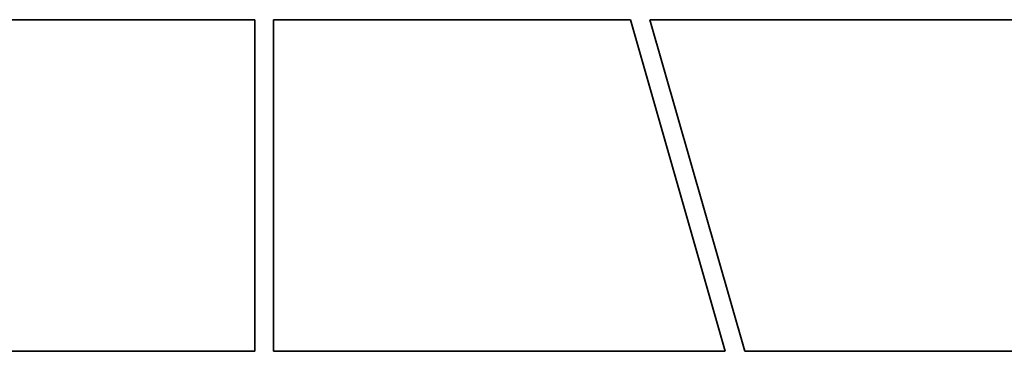
# Model space of a CAD drawing. Units: millimetres. Extents: x -6768 to 6691, y -3372 to 13025.
# Drawn here: x -83 to 760, y 4114 to 4398 of the extents above; entities that cross this region are included whole.
import ezdxf

# ---------------------------------------------------------------- set-up
doc = ezdxf.new("R2010")
doc.units = ezdxf.units.MM
doc.layers.add('Toestel 2D', color=7, linetype='Continuous', lineweight=20)

# ---------------------------------------------------------------- blocks, each defined once
blk = doc.blocks.new('SPK-16523')
at = {"layer": 'Toestel 2D', "linetype": 'Continuous', "lineweight": 35}
for p, q in [((-187.9, 4397.64), (118.06, 4397.64)), ((118.06, 4397.64), (118.06, 4113.64)), ((134.06, 4397.64), (440.03, 4397.64)), ((134.06, 4113.64), (134.06, 4397.64)), ((440.03, 4397.64), (521.2, 4113.64)), ((456.67, 4397.64), (767.86, 4397.64)), ((537.84, 4113.64), (456.67, 4397.64)), ((118.06, 4113.64), (-269.07, 4113.64)), ((521.2, 4113.64), (134.06, 4113.64)), ((931.82, 4113.64), (537.84, 4113.64))]:
    blk.add_line(p, q, dxfattribs=at)

msp = doc.modelspace()

# ---------------------------------------------------------------- block references
msp.add_blockref('SPK-16523', (0, 0))

doc.saveas('drawing.dxf')
